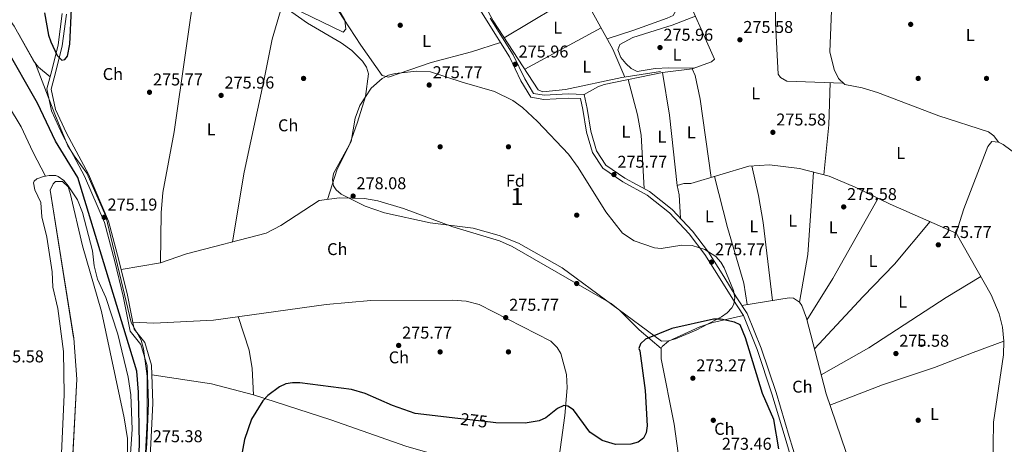
# Model space of a CAD drawing. Units: metres. Extents: x 601330 to 608271, y 4678274 to 4683002.
# Drawn here: x 602146 to 602723, y 4679037 to 4679285 of the extents above; entities that cross this region are included whole.
import ezdxf
from ezdxf.enums import TextEntityAlignment as Align

# ---------------------------------------------------------------- set-up
doc = ezdxf.new("R2010")
doc.units = ezdxf.units.M
doc.header["$MEASUREMENT"] = 0
doc.linetypes.add('DGN Style 3', pattern=[122.31338000000002, 87.36670000000001, -34.94668000000001])
doc.linetypes.add('DGN Style 5', pattern=[61.15669000000001, 26.21001, -34.94668000000001])
for name, color, linetype, lineweight in [('Nivel 12', 7, 'Continuous', 0), ('Nivel 13', 7, 'Continuous', 0), ('Nivel 17', 7, 'Continuous', 0), ('Nivel 21', 7, 'Continuous', 0), ('Nivel 22', 7, 'Continuous', 0), ('Nivel 35', 7, 'Continuous', 0), ('Nivel 36', 7, 'Continuous', 0), ('Nivel 37', 7, 'Continuous', 0), ('Nivel 4', 7, 'Continuous', 0), ('Nivel 41', 7, 'Continuous', 0), ('Nivel 48', 7, 'Continuous', 0), ('Nivel 51', 7, 'Continuous', 0), ('Nivel 57', 7, 'Continuous', 0), ('Nivel 59', 7, 'Continuous', 0), ('Nivel 7', 7, 'Continuous', 0)]:
    doc.layers.add(name, color=color, linetype=linetype, lineweight=lineweight)
doc.styles.add('Style-Arial', font='txt')
doc.styles.add('Style-Arial Narrow', font='txt')
doc.styles.add('Style-Helvetica-Narrow-Oblique', font='txt')

# ---------------------------------------------------------------- blocks, each defined once
blk = doc.blocks.new('5PATER')
at = {"layer": 'Nivel 7', "linetype": 'Continuous', "lineweight": 0}
h = blk.add_hatch(color=51, dxfattribs=at)
edge = h.paths.add_edge_path()
edge.add_ellipse((0.001245748251676559, 0.00372222438454628), major_axis=(-1.095731442372465, -1.110710699892244), ratio=0.9994222409660318, start_angle=0, end_angle=360)
blk = doc.blocks.new('5PERFI')
at = {"layer": 'Nivel 17', "linetype": 'Continuous', "lineweight": 0}
h = blk.add_hatch(color=7, dxfattribs=at)
edge = h.paths.add_edge_path()
edge.add_arc((-0.001135151833295822, 0.004649780690670013), 1.559999999766158, 315.0000000018422, 675.0000000018422)

msp = doc.modelspace()

# ---------------------------------------------------------------- linework, layer by layer
at = {"layer": 'Nivel 12', "color": 142, "linetype": 'Continuous', "lineweight": 0, "elevation": 271.54, "flags": 128}
msp.add_lwpolyline([(602170.5799999982, 4679027.32), (602172.4400000013, 4679066.010000002), (602171.9600000009, 4679091.289999999), (602168.6099999994, 4679116.460000001), (602165.7899999991, 4679128.82), (602165.379999999, 4679137.830000002), (602162.1700000018, 4679158.059999999), (602159.2800000012, 4679170.120000001), (602158.6499999985, 4679178.41), (602155.2199999988, 4679185.920000002), (602154.4800000004, 4679189.93), (602154.7600000016, 4679190.890000001)], dxfattribs=at)
at = {"layer": 'Nivel 12', "color": 142, "linetype": 'Continuous', "lineweight": 0}
for points in [[(602154.7600000016, 4679190.890000001, 271.54), (602156.4299999997, 4679192.289999999, 271.54), (602160.2199999988, 4679193.609999999, 271.54), (602161.370000001, 4679193.809999999, 271.75)], [(602161.370000001, 4679193.809999999, 271.75), (602163.4699999988, 4679194.190000001, 271.54), (602167.4699999988, 4679194.199999999, 271.54), (602168.8599999994, 4679193.719999999, 271.54), (602172.129999999, 4679191.32, 271.54), (602174.6799999997, 4679188.239999998, 271.54), (602180.1499999985, 4679179.949999999, 271.54), (602183.0300000012, 4679172.469999999, 271.54), (602188.9499999993, 4679150.199999999, 271.54), (602189.9699999988, 4679141.370000001, 271.54), (602191.9699999988, 4679133.620000001, 271.54), (602196.7699999996, 4679122.760000002, 271.54), (602203.8000000007, 4679101.420000002, 271.54), (602209.879999999, 4679076.32, 271.54), (602211.3399999999, 4679065.859999999, 271.54), (602212.2199999988, 4679045.710000001, 271.54), (602211.1000000015, 4679028.460000001, 271.54)]]:
    msp.add_polyline3d(points, dxfattribs=at)
at = {"layer": 'Nivel 13', "color": 4, "linetype": 'Continuous', "lineweight": 0}
for points in [[(602161.370000001, 4679193.809999999, 271.75), (602154, 4679208.09, 271.84), (602147.2399999984, 4679222.620000001, 271.54), (602139.8200000003, 4679235.050000001, 271.54), (602129.8399999999, 4679260.420000002, 271.54), (602122.1600000001, 4679275.010000002, 271.54), (602113.1799999997, 4679286.719999999, 271.54), (602103.7300000004, 4679296.739999998, 271.54), (602096.379999999, 4679302.469999999, 271.54), (602080.0500000007, 4679311.809999999, 271.54), (602074.9499999993, 4679316.399999999, 271.54), (602067.4200000018, 4679325.780000001, 271.54), (602041.8999999985, 4679363.75, 271.54), (602034.8599999994, 4679380.989999998, 271.54), (602013.8599999994, 4679410.899999999, 271.54), (602008.1700000018, 4679423.27, 271.54), (601989.5199999996, 4679449.25, 271.54), (601984.8200000003, 4679460.289999999, 271.54), (601982.5, 4679463.800000001, 271.54), (601979.9100000001, 4679466.890000001, 271.54)], [(602608.7300000004, 4679426.109999999, 276.44), (602611.1099999994, 4679406.440000001, 276.25), (602612.0700000003, 4679398.379999999, 276.17), (602613.9100000001, 4679391.32, 276.12), (602617.9699999988, 4679384.469999999, 275.45), (602618.7899999991, 4679380.530000001, 275.45), (602619.1600000001, 4679340.52, 275.45), (602621.9600000009, 4679325.710000001, 275.45), (602622.8000000007, 4679314.98, 275.45), (602620.8599999994, 4679266.489999998, 275.45), (602623.3599999994, 4679256.27, 275.45), (602625.8000000007, 4679250.879999999, 275.45), (602629.5100000016, 4679247.359999999, 275.45), (602639.8000000007, 4679245.510000002, 275.45), (602648.629999999, 4679242.719999999, 275.45), (602684.6999999993, 4679229.07, 275.75), (602713.7300000004, 4679219.75, 275.45)], [(602367.5700000003, 4679371.84, 275.75), (602369.2699999996, 4679367.780000001, 276.09), (602371.4499999993, 4679364.449999999, 276.31), (602399.129999999, 4679325.07, 275.52), (602416.9299999997, 4679297.170000002, 275.75), (602423.6700000018, 4679284.620000001, 275.45), (602450.0500000007, 4679244.32, 275.45), (602452.6600000001, 4679243.260000002, 275.45), (602465.8900000006, 4679244.609999999, 275.45), (602498.9699999988, 4679251.5, 275.45), (602521.5399999991, 4679255.039999999, 275.15)]]:
    msp.add_polyline3d(points, dxfattribs=at)
at = {"layer": 'Nivel 21', "color": 7, "linetype": 'DGN Style 3', "lineweight": 0}
for points in [[(602600.9800000004, 4679019.760000002, 275.51), (602594.5599999987, 4679040.739999998, 275.51), (602586.8900000006, 4679066.57, 275.51), (602578.2800000012, 4679092.379999999, 275.51), (602570.2100000009, 4679112.300000001, 275.21), (602563.8900000006, 4679121.859999999, 274.91), (602556.6400000006, 4679133.719999999, 274.91), (602547.5899999999, 4679147.989999998, 275.21), (602538.5, 4679160.059999999, 275.21), (602526.8099999987, 4679172.449999999, 275.51), (602513.870000001, 4679182.710000001, 275.51), (602499.5199999996, 4679190.469999999, 275.51), (602487.7600000016, 4679198.57, 275.51), (602481.8399999999, 4679207.580000002, 275.51), (602478.3599999994, 4679219.530000001, 275.51), (602476.2199999988, 4679232.91, 275.51), (602474.8000000007, 4679239.219999999, 275.51), (602467.6400000006, 4679239.5, 275.82), (602453.3099999987, 4679238.600000001, 275.82), (602445.6600000001, 4679239.960000001, 275.82), (602439.9100000001, 4679249.629999999, 275.82), (602433.2300000004, 4679263.600000001, 275.82), (602419.6499999985, 4679285.039999999, 276.12), (602404.2600000016, 4679310.440000001, 276.42)], [(602173.6700000018, 4679288.640000001, 274.61), (602171.2600000016, 4679270.149999999, 274.91), (602167.5199999996, 4679255.030000001, 275.21), (602164.7800000012, 4679244.82, 275.21), (602167.3399999999, 4679232.859999999, 275.51), (602173.7100000009, 4679219.039999999, 275.21), (602186.5100000016, 4679194.91, 275.21), (602198.2800000012, 4679167.59, 275.21), (602204.4100000001, 4679144.600000001, 275.21), (602209.4100000001, 4679124.129999999, 275.51), (602213.3900000006, 4679104.25, 275.51), (602219.5500000007, 4679096.59, 275.51), (602223.5, 4679083.280000001, 275.82), (602224.3500000015, 4679061.109999999, 275.82), (602223.1700000018, 4679037.239999998, 275.51), (602221.5899999999, 4679015.059999999, 275.21)]]:
    msp.add_polyline3d(points, dxfattribs=at)
at = {"layer": 'Nivel 21', "color": 7, "linetype": 'Continuous', "lineweight": 0}
for points in [[(602219.1000000015, 4679015.359999999, 275.21), (602220.6799999997, 4679037.390000001, 275.51), (602221.8399999999, 4679061.129999999, 275.82), (602221.0199999996, 4679082.870000001, 275.82), (602217.3000000007, 4679095.41, 275.51), (602211.0500000007, 4679103.16, 275.51), (602206.9600000009, 4679123.59, 275.51), (602201.9899999984, 4679143.98, 275.21), (602195.9100000001, 4679166.77, 275.21), (602184.2600000016, 4679193.830000002, 275.21), (602171.4699999988, 4679217.93, 275.21), (602164.9499999993, 4679232.07, 275.51), (602162.2100000009, 4679244.890000001, 275.21), (602165.1000000015, 4679255.66, 275.21), (602168.8000000007, 4679270.609999999, 274.91), (602171.1999999993, 4679289.039999999, 274.61)], [(602421.7699999996, 4679286.359999999, 276.12), (602435.4200000018, 4679264.82, 275.82), (602442.120000001, 4679250.809999999, 275.82), (602447.2199999988, 4679242.219999999, 275.82), (602453.4499999993, 4679241.120000001, 275.82), (602467.6099999994, 4679242, 275.82), (602476.8200000003, 4679241.649999999, 275.51), (602478.6799999997, 4679233.379999999, 275.51), (602480.8099999987, 4679220.080000002, 275.51), (602484.129999999, 4679208.640000001, 275.51), (602489.5799999982, 4679200.350000001, 275.51), (602500.8200000003, 4679192.609999999, 275.51), (602515.2600000016, 4679184.800000001, 275.51), (602528.5, 4679174.289999999, 275.51), (602540.4100000001, 4679161.670000002, 275.21), (602549.6499999985, 4679149.41, 275.21), (602558.7600000016, 4679135.039999999, 274.91), (602566, 4679123.199999999, 274.91), (602572.4299999997, 4679113.469999999, 275.21), (602580.629999999, 4679093.25, 275.51), (602589.2800000012, 4679067.32, 275.51), (602596.9499999993, 4679041.460000001, 275.51), (602603.3599999994, 4679020.510000002, 275.51)]]:
    msp.add_polyline3d(points, dxfattribs=at)
at = {"layer": 'Nivel 22', "color": 30, "linetype": 'DGN Style 5', "lineweight": 30, "elevation": 275, "flags": 128}
msp.add_lwpolyline([(602421.9899999984, 4679049.830000002), (602402.9100000001, 4679052.080000002)], dxfattribs=at)
at = {"layer": 'Nivel 35', "color": 92, "linetype": 'DGN Style 3', "lineweight": 0, "elevation": 276.06, "flags": 128}
msp.add_lwpolyline([(602303.8599999994, 4679299.32), (602310.6999999993, 4679303.330000002), (602319.4699999988, 4679306.48), (602321.2300000004, 4679306.120000001), (602324.1700000018, 4679303.510000002), (602334.5799999982, 4679288.879999999), (602336.7899999991, 4679285.030000001), (602337.4100000001, 4679279.870000001), (602335.8000000007, 4679278.080000002), (602305.5300000012, 4679292.75), (602303.1400000006, 4679296.609999999), (602303.8599999994, 4679299.32)], dxfattribs=at)
at = {"layer": 'Nivel 35', "color": 92, "linetype": 'DGN Style 3', "lineweight": 0}
for points in [[(602145.4899999984, 4679277.43, 281.19), (602155.5, 4679259.57, 279.98), (602166.9400000013, 4679230.190000001, 279.61), (602174.5799999982, 4679211.609999999, 278.46), (602178.2100000009, 4679205.690000001, 277.26), (602185.5500000007, 4679195.550000001, 276.34), (602196.8000000007, 4679170.460000001, 275.83), (602211.5199999996, 4679108.260000002, 275.16), (602217.4499999993, 4679097.809999999, 275.16), (602218.7699999996, 4679092.75, 275.16), (602220.9800000004, 4679076.890000001, 275.16), (602221, 4679050.780000001, 275.16), (602218.6900000013, 4679005.91, 275.16)], [(602358.6000000015, 4679250.940000001, 277.56), (602362.3299999982, 4679252.890000001, 277.42), (602366.1499999985, 4679253.949999999, 277.2), (602378.8500000015, 4679255.260000002, 276.69), (602386.8399999999, 4679254.830000002, 276.42), (602405.5, 4679248.870000001, 276.06), (602424.3200000003, 4679243.330000002, 274.56), (602435.1600000001, 4679238.18, 274.24), (602440.8200000003, 4679234.010000002, 274.26), (602449.6700000018, 4679225.870000001, 274.62), (602467.6900000013, 4679206.68, 274.86), (602473.3999999985, 4679198.920000002, 274.86), (602489.6600000001, 4679172.989999998, 274.86), (602499.4400000013, 4679160.469999999, 274.86), (602506.2100000009, 4679156.07, 274.86), (602518.1000000015, 4679151.98, 274.86), (602522.0399999991, 4679151.559999999, 274.88), (602534.1099999994, 4679153.43, 275.1), (602540.0799999982, 4679153.300000001, 275.16), (602547.5899999999, 4679150.940000001, 275.16), (602554.0399999991, 4679146.73, 275.16), (602556.870000001, 4679143.600000001, 275.16), (602558.9299999997, 4679140.23, 275.16), (602564.4299999997, 4679127.02, 275.16), (602565.1499999985, 4679122.830000002, 275.16), (602564.6400000006, 4679118.93, 275.16), (602563.4699999988, 4679116.73, 275.16), (602560.6999999993, 4679113.850000001, 275.16), (602557.4400000013, 4679111.550000001, 275.16), (602542.5100000016, 4679103.670000002, 275.16), (602530.4899999984, 4679098.739999998, 275.16), (602526.3900000006, 4679097.469999999, 275.16), (602522.2600000016, 4679097.309999999, 275.16), (602463.9600000009, 4679140.109999999, 274.84), (602438.3599999994, 4679154.559999999, 274.8), (602427.2100000009, 4679159.120000001, 274.43), (602411.8099999987, 4679163.41, 273.97), (602386.6400000006, 4679166.489999998, 273.95), (602359.879999999, 4679172.350000001, 273.95), (602348.620000001, 4679176.34, 273.95), (602334.6000000015, 4679183.260000002, 274.41), (602331.6000000015, 4679185.879999999, 274.72), (602330.1400000006, 4679188.199999999, 274.86), (602329.4699999988, 4679191.699999999, 274.95), (602330.1499999985, 4679195.289999999, 275.03), (602340.5399999991, 4679214.18, 275.41), (602342.7600000016, 4679227.699999999, 275.76), (602345.5700000003, 4679235.219999999, 276.26), (602352.0700000003, 4679245.239999998, 277.32), (602358.6000000015, 4679250.940000001, 277.56)], [(602209.4400000013, 4679032.43, 271.84), (602209.4299999997, 4679040.440000001, 271.84), (602207.5100000016, 4679052.399999999, 271.84), (602194.2100000009, 4679114.609999999, 271.86), (602183.0899999999, 4679153.02, 272.14), (602175.8000000007, 4679183.789999999, 272.14), (602174.6000000015, 4679187.629999999, 272.14), (602171.3200000003, 4679190.690000001, 272.14), (602167.1999999993, 4679190.620000001, 272.14), (602165.8200000003, 4679189.370000001, 272.14), (602164.120000001, 4679185.73, 272.14), (602177.9200000018, 4679098.949999999, 272.14), (602179.75, 4679074.98, 272.14), (602175.9699999988, 4679003.969999999, 272.16)]]:
    msp.add_polyline3d(points, dxfattribs=at)
at = {"layer": 'Nivel 36', "color": 92, "linetype": 'Continuous', "lineweight": 0, "extrusion": (-0.1530943991436613, 0.291385300695708, 0.9442757602995605), "elevation": 1271503.899024208, "flags": 128}
msp.add_lwpolyline([(-2709745.232862331, -3646833.104192186), (-2709727.652224537, -3646833.25609611), (-2709692.716047607, -3646831.281345079)], dxfattribs=at)
at = {"layer": 'Nivel 36', "color": 92, "linetype": 'Continuous', "lineweight": 0, "extrusion": (-0.01038088770143795, -0.005621335474933951, 0.9999303164511057), "elevation": -32282.43342853069, "flags": 128}
msp.add_lwpolyline([(602412.5339073986, 4679148.869373478), (602457.2277279273, 4679173.069755837)], dxfattribs=at)
at = {"layer": 'Nivel 36', "color": 92, "linetype": 'Continuous', "lineweight": 0, "extrusion": (0.1076685504587393, 0.01866565706375721, 0.9940116078238183), "elevation": 152487.9114625852, "flags": 128}
msp.add_lwpolyline([(4507498.450450025, -1384576.993514452), (4507539.777216092, -1384579.647380751), (4507565.124196691, -1384579.738893379)], dxfattribs=at)
at = {"layer": 'Nivel 36', "color": 92, "linetype": 'Continuous', "lineweight": 0, "extrusion": (0.4368456452305317, -0.04547982059934303, 0.8983860351549171), "elevation": 50688.9852771156, "flags": 128}
msp.add_lwpolyline([(4716495.525274128, -103054.4974494912), (4716470.792947341, -103056.5465985239), (4716441.435127258, -103056.5465985276)], dxfattribs=at)
at = {"layer": 'Nivel 36', "color": 92, "linetype": 'Continuous', "lineweight": 0, "extrusion": (0.4134097325665594, 0.4468216168632535, 0.7933743351804075), "elevation": 2340162.553235289, "flags": 128}
msp.add_lwpolyline([(2735397.199700637, -3049525.007133625), (2735393.419869622, -3049525.499959663), (2735388.772742556, -3049524.514307585)], dxfattribs=at)
at = {"layer": 'Nivel 36', "color": 92, "linetype": 'Continuous', "lineweight": 0, "extrusion": (-0.09306263546255435, 0.002193045565486486, 0.9956578410437551), "elevation": -45544.03564762048, "flags": 128}
msp.add_lwpolyline([(-4692094.232235428, 490096.5217274837), (-4692046.075954098, 490094.2658090368), (-4692018.069908977, 490090.0762462206)], dxfattribs=at)
at = {"layer": 'Nivel 36', "color": 92, "linetype": 'Continuous', "lineweight": 0, "extrusion": (0.4577843774740958, -0.2740840054657497, 0.845760853721964), "elevation": -1006372.107131564, "flags": 128}
msp.add_lwpolyline([(4324122.800728269, 1595737.772890148), (4324151.485116161, 1595737.173147468), (4324205.450259786, 1595738.897407674)], dxfattribs=at)
at = {"layer": 'Nivel 36', "color": 92, "linetype": 'Continuous', "lineweight": 0}
for points in [[(602102.0300000012, 4679532.84, 276.4), (602090.870000001, 4679523.949999999, 275.8), (602085.9200000018, 4679517.530000001, 275.8), (602083.9299999997, 4679513.489999998, 275.8), (602077.1499999985, 4679494.670000002, 275.8), (602059.2300000004, 4679436.59, 275.47), (602047.9299999997, 4679405.609999999, 275.2), (602047.1600000001, 4679401.670000002, 275.19), (602047.2800000012, 4679397.57, 275.2), (602048.3000000007, 4679393.57, 275.2), (602050.870000001, 4679388.440000001, 275.16), (602057.5799999982, 4679378.539999999, 274.95), (602077.8399999999, 4679356.84, 274.9), (602097.8299999982, 4679331.84, 274.9), (602136.0100000016, 4679291.359999999, 274.9), (602143.0100000016, 4679281.640000001, 274.9), (602154.3999999985, 4679261.34, 275.14), (602157.25, 4679257.57, 275.2), (602164.120000001, 4679252.02, 275.2)], [(602490.3399999999, 4679274.199999999, 276.94), (602506.0799999982, 4679279.32, 275.21), (602525.6099999994, 4679286.170000002, 275.74), (602528.9400000013, 4679287.870000001, 275.74), (602531, 4679291.41, 275.74), (602530.4800000004, 4679295.34, 275.58), (602529.129999999, 4679298.949999999, 275.44), (602512.7899999991, 4679333.030000001, 275.74), (602490.0500000007, 4679375.489999998, 275.66), (602480.6499999985, 4679392.18, 276.34)], [(602500.7800000012, 4679251.780000001, 275.74), (602493.6400000006, 4679268.190000001, 275.74), (602468.3999999985, 4679314.210000001, 275.49), (602446.1499999985, 4679358.149999999, 275.08), (602433.4800000004, 4679384.940000001, 276.35)], [(602282.6400000006, 4679361.170000002, 276.06), (602332.879999999, 4679290.830000002, 275.78), (602346.0899999999, 4679270.530000001, 275.46), (602358.6499999985, 4679252.690000001, 275.76), (602362.370000001, 4679251.82, 275.76), (602387.2100000009, 4679260.359999999, 275.76), (602410.8500000015, 4679266.550000001, 275.43), (602427.9100000001, 4679272, 275.76)], [(602540.25, 4679256.609999999, 275.15), (602551.4899999984, 4679260.75, 275.15), (602553.2399999984, 4679262.370000001, 274.85), (602534.3200000003, 4679304.989999998, 274.86), (602520.7699999996, 4679331.809999999, 275.15), (602519.8299999982, 4679335.77, 275.15), (602523.1099999994, 4679338.670000002, 275.15), (602559.0500000007, 4679349.84, 275.45), (602562.9899999984, 4679352.030000001, 275.45), (602566.379999999, 4679352.449999999, 275.45), (602583.25, 4679329.739999998, 276.1), (602586.8399999999, 4679321.050000001, 276.05), (602588.8900000006, 4679305.550000001, 275.45), (602588.9899999984, 4679283.390000001, 275.45), (602590.5700000003, 4679253.449999999, 276.09), (602591.8500000015, 4679251.469999999, 276.05), (602595.5300000012, 4679249.5, 275.93), (602628.4899999984, 4679248.330000002, 275.45)], [(602299.0899999999, 4679290.640000001, 274.56), (602282.8200000003, 4679301.710000001, 274.56), (602260.4299999997, 4679312.440000001, 274.56), (602255.2100000009, 4679314.510000002, 274.56), (602251.8399999999, 4679314.640000001, 274.86), (602249.879999999, 4679311.120000001, 274.86), (602236.8599999994, 4679219.690000001, 275.79), (602230.2199999988, 4679184.210000001, 275.54), (602229.1700000018, 4679172.289999999, 275.46), (602228.8299999982, 4679143.030000001, 275.46)], [(602270.9499999993, 4679155.370000001, 274.26), (602277.7100000009, 4679196.129999999, 274.77), (602289.5799999982, 4679250.530000001, 274.86), (602294.1099999994, 4679273.969999999, 274.26), (602299.0899999999, 4679290.640000001, 274.86), (602302.2899999991, 4679292.199999999, 275.46), (602314.9499999993, 4679283.280000001, 275.46), (602334.5100000016, 4679271.920000002, 275.76), (602340.8999999985, 4679267.350000001, 275.76), (602347.0899999999, 4679261.07, 275.76), (602349.3900000006, 4679257.5, 275.89), (602350.5399999991, 4679253.710000001, 276.05), (602348.8299999982, 4679240.41, 276.06), (602344.2100000009, 4679225.48, 276.06), (602339.4100000001, 4679212.219999999, 276.06), (602332.3000000007, 4679197.850000001, 276.03), (602326.5199999996, 4679180.199999999, 274.56)], [(602542.0799999982, 4679287.5, 275.14), (602528.5399999991, 4679282.18, 275.51), (602505.4600000009, 4679274.969999999, 275.59), (602497.8299999982, 4679270.91, 275.74), (602496.6099999994, 4679267.649999999, 275.67), (602498.379999999, 4679263.27, 275.54), (602501.25, 4679259.690000001, 275.44), (602504.4600000009, 4679256.780000001, 275.4), (602507.9699999988, 4679255.120000001, 275.42), (602518.4800000004, 4679256.859999999, 276.04), (602526.4800000004, 4679257.300000001, 276.25), (602541.2199999988, 4679256.969999999, 275.14)], [(602551.2300000004, 4679193.02, 275.15), (602544.8099999987, 4679238.879999999, 275.12), (602541.9899999984, 4679252.649999999, 274.85), (602540.25, 4679256.609999999, 274.84), (602522.7399999984, 4679254.559999999, 275.44), (602488.6999999993, 4679247.43, 275.86), (602484.9400000013, 4679246.170000002, 275.8), (602476.8200000003, 4679241.649999999, 275.45)], [(602502.6700000018, 4679250.359999999, 275.15), (602508.0599999987, 4679229.68, 274.84), (602510.3000000007, 4679217.870000001, 275.11), (602512.0700000003, 4679186.530000001, 275.15)], [(602783.2199999988, 4679125.98, 275.46), (602762.870000001, 4679171.27, 275.46), (602756.7100000009, 4679181.559999999, 275.46), (602751.7699999996, 4679187.940000001, 275.46), (602740.3299999982, 4679199.120000001, 275.46), (602722.25, 4679212.440000001, 275.46), (602719.6499999985, 4679213.739999998, 275.46), (602715.6600000001, 4679214.190000001, 275.46), (602713.2800000012, 4679211.100000001, 275.16), (602699.3399999999, 4679174.780000001, 275.46), (602694.8599999994, 4679160.539999999, 274.92), (602715.3000000007, 4679124.390000001, 275.17), (602719.9600000009, 4679113.190000001, 275.15), (602721.9400000013, 4679105.43, 275.14), (602722.75, 4679097.370000001, 275.2), (602722.4800000004, 4679089.359999999, 275.35), (602716.5799999982, 4679049.870000001, 275.32), (602716.370000001, 4679036.300000001, 275.76), (602716.5199999996, 4679027.07, 275.16)], [(602694.8599999994, 4679160.539999999, 275.16), (602656.1499999985, 4679177.52, 275.76), (602635.6700000018, 4679187.41, 275.16), (602620.4899999984, 4679193.780000001, 275.76), (602602.9699999988, 4679198.289999999, 275.44), (602585.4400000013, 4679200.539999999, 275.52), (602573.4200000018, 4679199.68, 275.74), (602539.370000001, 4679189.460000001, 275.76), (602535.2399999984, 4679189.460000001, 275.61), (602531.4400000013, 4679188.399999999, 275.46), (602532.620000001, 4679182.98, 275.46), (602533.2899999991, 4679169.219999999, 276.06)], [(602587.2300000004, 4679121.030000001, 275.46), (602581.7800000012, 4679166.780000001, 275.76), (602578.9400000013, 4679182.52, 275.38), (602575.0500000007, 4679199.789999999, 276.06)], [(602553.2199999988, 4679193.620000001, 275.76), (602560.9499999993, 4679163.710000001, 276.04), (602570.5100000016, 4679131.170000002, 275.02), (602572.379999999, 4679118.690000001, 275.45)], [(602521.9899999984, 4679092.969999999, 273.96), (602509.1700000018, 4679103.830000002, 273.66), (602497.870000001, 4679115.23, 273.87), (602492.6600000001, 4679119.41, 273.96), (602434.6900000013, 4679152.739999998, 273.96), (602427.3900000006, 4679155.989999998, 273.96), (602400.0599999987, 4679164.23, 273.68), (602371.0300000012, 4679174.859999999, 273.31), (602356.1499999985, 4679179.300000001, 273.42), (602348.2699999996, 4679180.690000001, 273.62), (602333.6799999997, 4679181.199999999, 273.36), (602321.6499999985, 4679179.510000002, 273.63), (602299.1700000018, 4679164.899999999, 273.95), (602290.6799999997, 4679160.5, 273.96), (602243.9499999993, 4679148.34, 274.86), (602228.8299999982, 4679143.030000001, 275.68), (602205.7199999988, 4679139.210000001, 275.76)], [(602679.5599999987, 4679167.25, 275.76), (602658.6099999994, 4679142.330000002, 275.68), (602640.2699999996, 4679123.48, 275.16), (602611.75, 4679092.75, 275.76)], [(602615.6700000018, 4679077.649999999, 275.16), (602643.7300000004, 4679093.390000001, 275.16), (602688.9600000009, 4679122.789999999, 275.01), (602709.2699999996, 4679135.059999999, 275.76)], [(602459.7699999996, 4679011.18, 274.56), (602465.5199999996, 4679053.84, 274.56), (602466.870000001, 4679069.93, 274.86), (602466.5, 4679077.870000001, 274.86), (602463.1799999997, 4679090.080000002, 274.86), (602461.1700000018, 4679093.68, 274.86), (602457.3299999982, 4679097.280000001, 274.86), (602415.5100000016, 4679118.66, 274.86), (602407.7399999984, 4679120.710000001, 274.86), (602399.7100000009, 4679121.23, 274.86), (602351.9299999997, 4679121.010000002, 275.38), (602325.8099999987, 4679118.780000001, 275.74), (602259.8999999985, 4679109.640000001, 275.77), (602224.8299999982, 4679107.859999999, 275.35), (602212.5700000003, 4679108.309999999, 276.07)], [(602636.0399999991, 4679015.539999999, 275.46), (602618.5599999987, 4679066.469999999, 274.84), (602607.0799999982, 4679110.800000001, 275.1), (602604.3399999999, 4679118.239999998, 274.87), (602603, 4679120.18, 274.86), (602599.4699999988, 4679122.440000001, 275.27), (602597.0700000003, 4679122.580000002, 275.46), (602569.3099999987, 4679118.199999999, 275.46)], [(602274.2600000016, 4679111.629999999, 275.77), (602280.7899999991, 4679091.960000001, 275.94), (602282.3900000006, 4679081.330000002, 276.07), (602283.3299999982, 4679065.879999999, 276.07)], [(602570.2100000009, 4679112.300000001, 273.96), (602552.2199999988, 4679108.18, 273.96), (602544.6400000006, 4679105.68, 273.96), (602526.25, 4679097.350000001, 273.69), (602522.5399999991, 4679094.18, 273.4), (602521.9899999984, 4679092.969999999, 273.36), (602522, 4679086.949999999, 273.36), (602529.6700000018, 4679048.82, 273.36), (602533.6099999994, 4679020.440000001, 273.39), (602536.6700000018, 4679008.82, 273.61), (602543.8299999982, 4678989.120000001, 273.66)], [(602620.8099999987, 4679059.890000001, 275.46), (602651.7100000009, 4679071.809999999, 275.45), (602682.0700000003, 4679081.920000002, 274.91), (602704.7100000009, 4679090.580000002, 275.27), (602722.75, 4679097.370000001, 274.56)], [(602223.7199999988, 4679077.550000001, 275.17), (602258.6900000013, 4679072.330000002, 275.47), (602283.3299999982, 4679065.879999999, 275.73), (602328.6099999994, 4679051.260000002, 276.07), (602372.4400000013, 4679035.870000001, 275.77), (602452.4899999984, 4679012.760000002, 275.47), (602478.0599999987, 4679007.190000001, 275.77), (602521.8500000015, 4678991.93, 275.72), (602542.8500000015, 4678986.640000001, 273.96)]]:
    msp.add_polyline3d(points, dxfattribs=at)
at = {"layer": 'Nivel 4', "color": 30, "linetype": 'Continuous', "lineweight": 30, "elevation": 275, "flags": 128}
for points in [[(602160.8599999994, 4679289.289999999), (602163.0899999999, 4679276.260000002), (602164.5899999999, 4679272.48), (602168.2100000009, 4679264.48), (602170.9299999997, 4679261.739999998), (602172.6700000018, 4679262.080000002), (602174.25, 4679263.940000001), (602175.7300000004, 4679270.989999998), (602176.6499999985, 4679291.789999999)], [(602215.6799999997, 4679016.670000002), (602216.4899999984, 4679037.449999999), (602215.9400000013, 4679067.539999999), (602214.8599999994, 4679079.649999999), (602180.370000001, 4679193.02), (602167.3500000015, 4679214.260000002), (602156.8200000003, 4679236.52), (602137.8000000007, 4679269.699999999)], [(602590.9400000013, 4679034.379999999), (602587.9699999988, 4679051.48), (602581.3399999999, 4679066.719999999), (602571.3099999987, 4679099.25), (602568.2600000016, 4679106.82), (602565.0500000007, 4679108.399999999), (602557, 4679110.100000001), (602552.5899999999, 4679110.190000001), (602528.2300000004, 4679104.77), (602512.9200000018, 4679098.399999999), (602509.9100000001, 4679095.75), (602508.9699999988, 4679092.989999998), (602509.5300000012, 4679091.609999999), (602512.7300000004, 4679068.420000002), (602513.879999999, 4679047.670000002), (602513.3200000003, 4679043.710000001), (602511.5799999982, 4679040.550000001), (602508.5599999987, 4679038.239999998), (602504.1700000018, 4679036.989999998), (602495.2699999996, 4679036.830000002), (602487.3999999985, 4679039.239999998), (602480.2800000012, 4679044.080000002), (602470.5899999999, 4679057.190000001), (602467.4400000013, 4679059.239999998), (602465.0300000012, 4679059.73), (602461.3299999982, 4679057.960000001), (602454.5399999991, 4679052.359999999)], [(602402.9100000001, 4679052.080000002), (602377.9100000001, 4679055.039999999), (602364.5899999999, 4679059.609999999), (602348.6799999997, 4679066.649999999), (602340.6400000006, 4679069.02), (602310.2899999991, 4679072.830000002), (602306.1700000018, 4679072.969999999), (602302.2199999988, 4679072.32), (602298.4200000018, 4679070.649999999), (602291.6499999985, 4679065.559999999), (602288.8000000007, 4679062.440000001), (602282, 4679051.73), (602278.0199999996, 4679039.809999999), (602273.2199999988, 4679014.330000002)], [(602454.5399999991, 4679052.359999999), (602450.5799999982, 4679050.649999999), (602442.3999999985, 4679049.399999999), (602425.0799999982, 4679049.460000001), (602421.9899999984, 4679049.830000002)]]:
    msp.add_lwpolyline(points, dxfattribs=at)
at = {"layer": 'Nivel 51', "color": 142, "linetype": 'Continuous', "lineweight": 0, "elevation": 271.54, "flags": 128}
msp.add_lwpolyline([(602211.1000000015, 4679028.460000001), (602212.2199999988, 4679045.710000001), (602211.3399999999, 4679065.859999999), (602209.879999999, 4679076.32), (602203.8000000007, 4679101.420000002), (602196.7699999996, 4679122.760000002), (602191.9699999988, 4679133.620000001), (602189.9699999988, 4679141.370000001), (602188.9499999993, 4679150.199999999), (602183.0300000012, 4679172.469999999), (602180.1499999985, 4679179.949999999), (602174.6799999997, 4679188.239999998), (602172.129999999, 4679191.32), (602168.8599999994, 4679193.719999999), (602167.4699999988, 4679194.199999999), (602163.4699999988, 4679194.190000001), (602161.370000001, 4679193.809999999), (602160.2199999988, 4679193.609999999), (602156.4299999997, 4679192.289999999), (602154.7600000016, 4679190.890000001), (602154.4800000004, 4679189.93), (602155.2199999988, 4679185.920000002), (602158.6499999985, 4679178.41), (602159.2800000012, 4679170.120000001), (602162.1700000018, 4679158.059999999), (602165.379999999, 4679137.830000002), (602165.7899999991, 4679128.82), (602168.6099999994, 4679116.460000001), (602171.9600000009, 4679091.289999999), (602172.4400000013, 4679066.010000002), (602170.5799999982, 4679027.32)], dxfattribs=at)
at = {"layer": 'Nivel 57', "color": 92, "linetype": 'DGN Style 3', "lineweight": 0, "elevation": 276.06, "flags": 128}
msp.add_lwpolyline([(602303.8599999994, 4679299.32), (602303.1400000006, 4679296.609999999), (602305.5300000012, 4679292.75), (602335.8000000007, 4679278.080000002), (602337.4100000001, 4679279.870000001), (602336.7899999991, 4679285.030000001), (602334.5799999982, 4679288.879999999), (602324.1700000018, 4679303.510000002), (602321.2300000004, 4679306.120000001), (602319.4699999988, 4679306.48), (602310.6999999993, 4679303.330000002)], close=True, dxfattribs=at)
at = {"layer": 'Nivel 57', "color": 92, "linetype": 'DGN Style 3', "lineweight": 0}
msp.add_polyline3d([(602218.6900000013, 4679005.91, 275.16), (602221, 4679050.780000001, 275.16), (602220.9800000004, 4679076.890000001, 275.16), (602218.7699999996, 4679092.75, 275.16), (602217.4499999993, 4679097.809999999, 275.16), (602211.5199999996, 4679108.260000002, 275.16), (602196.8000000007, 4679170.460000001, 275.83), (602185.5500000007, 4679195.550000001, 276.34), (602178.2100000009, 4679205.690000001, 277.26), (602174.5799999982, 4679211.609999999, 278.46), (602166.9400000013, 4679230.190000001, 279.61), (602155.5, 4679259.57, 279.98), (602145.4899999984, 4679277.43, 281.19)], dxfattribs=at)
msp.add_polyline3d([(602358.6000000015, 4679250.940000001, 277.56), (602352.0700000003, 4679245.239999998, 277.32), (602345.5700000003, 4679235.219999999, 276.26), (602342.7600000016, 4679227.699999999, 275.76), (602340.5399999991, 4679214.18, 275.41), (602330.1499999985, 4679195.289999999, 275.03), (602329.4699999988, 4679191.699999999, 274.95), (602330.1400000006, 4679188.199999999, 274.86), (602331.6000000015, 4679185.879999999, 274.72), (602334.6000000015, 4679183.260000002, 274.41), (602348.620000001, 4679176.34, 273.95), (602359.879999999, 4679172.350000001, 273.95), (602386.6400000006, 4679166.489999998, 273.95), (602411.8099999987, 4679163.41, 273.97), (602427.2100000009, 4679159.120000001, 274.43), (602438.3599999994, 4679154.559999999, 274.8), (602463.9600000009, 4679140.109999999, 274.84), (602522.2600000016, 4679097.309999999, 275.16), (602526.3900000006, 4679097.469999999, 275.16), (602530.4899999984, 4679098.739999998, 275.16), (602542.5100000016, 4679103.670000002, 275.16), (602557.4400000013, 4679111.550000001, 275.16), (602560.6999999993, 4679113.850000001, 275.16), (602563.4699999988, 4679116.73, 275.16), (602564.6400000006, 4679118.93, 275.16), (602565.1499999985, 4679122.830000002, 275.16), (602564.4299999997, 4679127.02, 275.16), (602558.9299999997, 4679140.23, 275.16), (602556.870000001, 4679143.600000001, 275.16), (602554.0399999991, 4679146.73, 275.16), (602547.5899999999, 4679150.940000001, 275.16), (602540.0799999982, 4679153.300000001, 275.16), (602534.1099999994, 4679153.43, 275.1), (602522.0399999991, 4679151.559999999, 274.88), (602518.1000000015, 4679151.98, 274.86), (602506.2100000009, 4679156.07, 274.86), (602499.4400000013, 4679160.469999999, 274.86), (602489.6600000001, 4679172.989999998, 274.86), (602473.3999999985, 4679198.920000002, 274.86), (602467.6900000013, 4679206.68, 274.86), (602449.6700000018, 4679225.870000001, 274.62), (602440.8200000003, 4679234.010000002, 274.26), (602435.1600000001, 4679238.18, 274.24), (602424.3200000003, 4679243.330000002, 274.56), (602405.5, 4679248.870000001, 276.06), (602386.8399999999, 4679254.830000002, 276.42), (602378.8500000015, 4679255.260000002, 276.69), (602366.1499999985, 4679253.949999999, 277.2), (602362.3299999982, 4679252.890000001, 277.42)], close=True, dxfattribs=at)
at = {"layer": 'Nivel 59', "color": 7, "linetype": 'Continuous', "lineweight": 0}
msp.add_polyline3d([(602209.4400000013, 4679032.43, 271.84), (602209.4299999997, 4679040.440000001, 271.84), (602207.5100000016, 4679052.399999999, 271.84), (602194.2100000009, 4679114.609999999, 271.86), (602183.0899999999, 4679153.02, 272.14), (602175.8000000007, 4679183.789999999, 272.14), (602174.6000000015, 4679187.629999999, 272.14), (602171.3200000003, 4679190.690000001, 272.14), (602167.1999999993, 4679190.620000001, 272.14), (602165.8200000003, 4679189.370000001, 272.14), (602164.120000001, 4679185.73, 272.14), (602177.9200000018, 4679098.949999999, 272.14), (602179.75, 4679074.98, 272.14), (602175.9699999988, 4679003.969999999, 272.16)], dxfattribs=at)

# ---------------------------------------------------------------- block references
at = {"layer": 'Nivel 17', "color": 7, "linetype": 'Continuous', "lineweight": 0}
for p in [(602312.5599999987, 4679251, 275.58), (602672.5500000007, 4679251, 275.96), (602712.5500000007, 4679251, 275.77), (602392.5599999987, 4679211, 275.19), (602432.5599999987, 4679211, 275.38), (602472.5500000007, 4679171, 275.19), (602472.5500000007, 4679131, 275.01), (602392.5500000007, 4679091, 275.96), (602432.5500000007, 4679091, 275.38), (602552.5500000007, 4679051, 273.46), (602672.5500000007, 4679051, 275)]:
    msp.add_blockref('5PERFI', p, dxfattribs=at)
at = {"layer": 'Nivel 7', "color": 51, "linetype": 'Continuous', "lineweight": 0}
for p in [(602369.1799999997, 4679282.109999999, 275.96), (602668.1400000006, 4679282.640000001, 275.58), (602568.1400000006, 4679273.609999999, 275.58), (602521.3200000003, 4679269.07, 275.96), (602436.5199999996, 4679259.25, 275.96), (602386.129999999, 4679247.140000001, 275.77), (602222.3299999982, 4679242.899999999, 275.77), (602264.2699999996, 4679241.080000002, 275.96), (602587.4299999997, 4679219.469999999, 275.58), (602494.3399999999, 4679194.75, 275.77), (602341.5899999999, 4679182.18, 278.08), (602628.9100000001, 4679175.84, 275.58), (602195.7800000012, 4679169.73, 275.19), (602684.3299999982, 4679153.640000001, 275.77), (602551.5300000012, 4679143.57, 275.77), (602430.9499999993, 4679111.059999999, 275.77), (602368.2600000016, 4679094.800000001, 275.77), (602659.5, 4679090.039999999, 275.58), (602540.5799999982, 4679075.620000001, 273.27)]:
    msp.add_blockref('5PATER', p, dxfattribs=at)

# ---------------------------------------------------------------- texts
at = {"layer": 'Nivel 37', "color": 92, "linetype": 'Continuous', "lineweight": 0}
for s, style, p in [('L', 'Style-Arial Narrow', (602461.3631471023, 4679280.669980001, 275.4)), ('L', 'Style-Arial Narrow', (602703.0331471041, 4679276.429979999, 275.9)), ('L', 'Style-Arial Narrow', (602384.6231471039, 4679272.86998, 275.75)), ('L', 'Style-Arial Narrow', (602531.293147102, 4679264.84998, 275.56)), ('Ch', 'Style-Arial Narrow', (602200.8720827326, 4679253.579980001, 275.42)), ('L', 'Style-Arial Narrow', (602478.493147105, 4679257.929979999, 276.37)), ('L', 'Style-Arial Narrow', (602577.3831471056, 4679242.27998, 275.7)), ('Ch', 'Style-Arial Narrow', (602303.5520827323, 4679223.569979999, 275.37)), ('L', 'Style-Arial Narrow', (602258.4631471038, 4679221.29998, 275.57)), ('L', 'Style-Arial Narrow', (602501.3531471044, 4679219.93998, 275.18)), ('L', 'Style-Arial Narrow', (602539.6331471056, 4679219.419980001, 275.27)), ('L', 'Style-Arial Narrow', (602522.4331471026, 4679216.949979998, 275.34)), ('L', 'Style-Arial Narrow', (602662.2831471041, 4679207.429979999, 275.82)), ('Fd', 'Style-Arial', (602436.6449360214, 4679191.159979999, 274.97)), ('L', 'Style-Arial Narrow', (602550.2631471045, 4679170.339979999, 275.98)), ('L', 'Style-Arial Narrow', (602599.0631471053, 4679167.719979998, 275.87)), ('L', 'Style-Arial Narrow', (602576.293147102, 4679164.509980001, 275.79)), ('L', 'Style-Arial Narrow', (602622.7731471024, 4679163.909979999, 275.56)), ('Ch', 'Style-Arial Narrow', (602332.3020827323, 4679151.13998, 274.48)), ('L', 'Style-Arial Narrow', (602646.0931471027, 4679144.20998, 275.42)), ('L', 'Style-Arial Narrow', (602663.4831471033, 4679120.399979997, 275.09)), ('L', 'Style-Arial Narrow', (602674.4231471047, 4679098.04998, 275.23)), ('Ch', 'Style-Arial Narrow', (602368.3920827359, 4679087.819979999, 275.62)), ('Ch', 'Style-Arial Narrow', (602604.7020827346, 4679070.669980001, 275.23)), ('L', 'Style-Arial Narrow', (602682.1231471039, 4679054.629979998, 275.05)), ('Ch', 'Style-Arial Narrow', (602559.0220827349, 4679045.969979998, 273.71))]:
    msp.add_text(s, height=6.99996, dxfattribs=dict(at, style=style)).set_placement(p, align=Align.MIDDLE_CENTER)
at = {"layer": 'Nivel 41', "color": 7, "linetype": 'Continuous', "lineweight": 0, "style": 'Style-Arial'}
for s, p in [('275.96', (602523.3099999987, 4679273.07, 275.96)), ('275.58', (602570.129999999, 4679277.609999999, 275.58)), ('275.96', (602438.5100000016, 4679263.25, 275.96)), ('275.77', (602388.1799999997, 4679251.140000001, 275.77)), ('275.77', (602224.379999999, 4679246.899999999, 275.77)), ('275.96', (602266.2600000016, 4679245.080000002, 275.96)), ('275.58', (602589.4200000018, 4679223.469999999, 275.58)), ('275.77', (602496.3900000006, 4679198.75, 275.77)), ('278.08', (602343.5700000003, 4679186.18, 278.08)), ('275.58', (602630.8999999985, 4679179.84, 275.58)), ('275.19', (602197.7600000016, 4679173.73, 275.19)), ('275.77', (602686.3900000006, 4679157.640000001, 275.77)), ('275.77', (602553.5799999982, 4679147.57, 275.77)), ('275.77', (602433.0100000016, 4679115.059999999, 275.77)), ('275.77', (602370.3099999987, 4679098.800000001, 275.77)), ('275.58', (602661.4899999984, 4679094.039999999, 275.58)), ('275.58', (602131.2800000012, 4679084.859999999, 275.58)), ('273.27', (602542.629999999, 4679079.620000001, 273.27)), ('275.38', (602224.3000000007, 4679038.16, 275.38)), ('273.46', (602557.5500000007, 4679033.739999998, 273.46))]:
    msp.add_text(s, height=6.99996, dxfattribs=at).set_placement(p)
at = {"layer": 'Nivel 41', "color": 7, "linetype": 'Continuous', "lineweight": 0, "style": 'Style-Helvetica-Narrow-Oblique'}
msp.add_text('275', height=6.99996, rotation=353.255424947933, dxfattribs=at).set_placement((602412.3517625518, 4679050.965493102, 275), align=Align.MIDDLE_CENTER)
at = {"layer": 'Nivel 48', "color": 92, "linetype": 'Continuous', "lineweight": 0, "style": 'Style-Arial Narrow'}
msp.add_text('1', height=9.99996, dxfattribs=at).set_placement((602437.5851870105, 4679181.95998, 274.76), align=Align.MIDDLE_CENTER)

doc.saveas('drawing.dxf')
